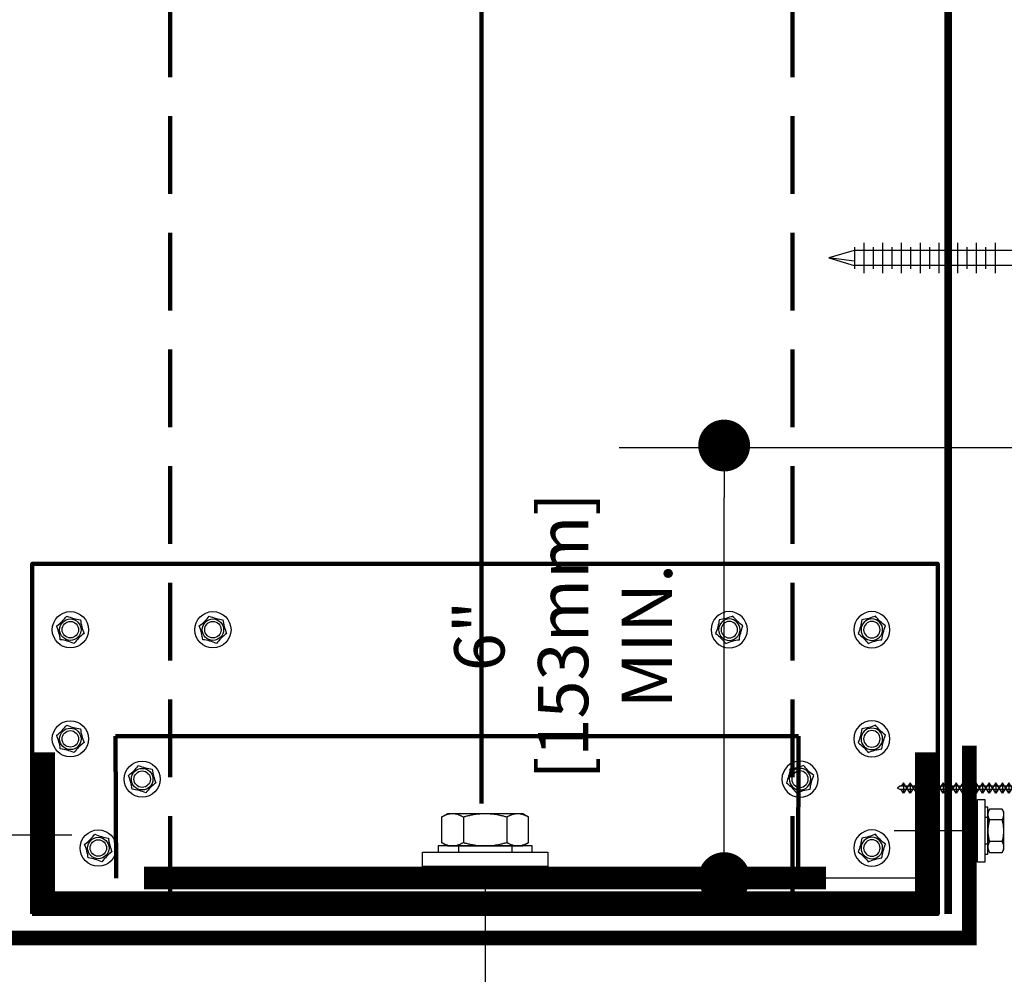
# Model space of a CAD drawing. Units: inches. Extents: x 8898.8 to 8924.3, y 1029.7 to 1062.7.
# Drawn here: x 8907.4 to 8912.1, y 1047.8 to 1052.4 of the extents above; entities that cross this region are included whole.
import ezdxf

# ---------------------------------------------------------------- set-up
doc = ezdxf.new("R2010")
doc.units = ezdxf.units.IN
doc.header["$MEASUREMENT"] = 0
doc.linetypes.add('DASHED2', pattern=[0.375, 0.25, -0.125])
for name, color, linetype in [('BATT INSULATION REQUIRED', 253, 'BATTING'), ('BOLT', 251, 'Continuous'), ('Bolts', 7, 'Continuous'), ('DETAIL', 7, 'Continuous'), ('LEADERS', 252, 'Continuous'), ('LIGHT 250', 250, 'Continuous'), ('STRUCTURAL STEEL', 251, 'Continuous')]:
    doc.layers.add(name, color=color, linetype=linetype)
doc.styles.add('ROMANS', font='simplex.shx', dxfattribs={"height": 0.2421875})
doc.linetypes.add('BATTING', pattern='A,0.0001,-0.1,[134,ltypeshp.shx,S=0.1,R=0,X=-0.1,Y=0],-0.2,[134,ltypeshp.shx,S=0.1,R=180,X=0.1,Y=0],-0.1', length=0.4001)

# ---------------------------------------------------------------- blocks, each defined once
blk = doc.blocks.new('SCREW HEAD 1')
at = {"color": 252, "true_color": 0x939598, "extrusion": (1.534464665301714e-08, -5.842261161952304e-08, 0.9999999999999982)}
for centre, radius in [((7931.341682389288, 1324.257315708719, 4.433706477787597e-05), 0.08718536761413696), ((7931.341682389289, 1324.25731570872, 4.433706477787599e-05), 0.05179978404881387), ((7931.341682389291, 1324.25731570872, 4.4337064777876e-05), 0.03965136235543161)]:
    blk.add_circle(centre, radius, dxfattribs=at)
at = {"color": 252, "true_color": 0x939598}
for centre, start, end in [((7931.124740605222, 1324.47639626633, 2.062930823674989e-09), 306.9135726302337, 322.5243382064198), ((7931.422940825586, 1324.554733083662, 2.062930823674989e-09), 246.9135726405637, 262.5243382166574), ((7931.639882609666, 1324.335652526108, 2.062930823674989e-09), 186.9135726472651, 202.5243382234545), ((7931.043482168859, 1324.178978891408, 2.062930823674989e-09), 6.913572626082589, 22.52433820227568), ((7931.558624173484, 1324.038235151408, 2.062930823674989e-09), 126.9135726957249, 142.5243382718944), ((7931.260423952847, 1323.95989833377, 2.062930823674989e-09), 66.91357261587281, 82.52433819195682)]:
    blk.add_arc(centre, 0.2514906015651824, start, end, dxfattribs=at)
blk = doc.blocks.new('_Dot')
at = {"color": 0, "linetype": 'ByBlock', "lineweight": -2}
blk.add_line((-0.5, 0), (-1, 0), dxfattribs=at)
at = {"color": 0, "linetype": 'ByBlock', "lineweight": 100, "const_width": 0.5}
blk.add_lwpolyline([(-0.25, 0, 1), (0.25, 0, 1)], format="xyb", close=True, dxfattribs=at)
blk = doc.blocks.new('FASTENING PLATE')
at = {"layer": 'LIGHT 250', "linetype": 'Continuous'}
h = blk.add_hatch(dxfattribs=at)
h.set_pattern_fill('ANSI31', color=256, scale=0.25, angle=225, style=0)
h.set_pattern_definition([(270, (182.214115877649, 766.760973413148), (0.03125, -6.938893903907228e-18), [])])
edge = h.paths.add_edge_path()
edge.add_line((182.214115877649, 766.8271796297938), (182.3860819831687, 766.8273111909662))
edge.add_arc((182.3860341681016, 766.8898111726759), 0.06249999999996829, 270.0438336289395, 320.0000000001407)
edge.add_line((182.4339119457966, 766.8496369470706), (182.4518880820615, 766.8710600720453))
edge.add_arc((182.4997658597565, 766.8308858464401), 0.06249999999998846, 90.00000000002609, 140.0000000001742, ccw=False)
edge.add_line((182.4997658597565, 766.8933858464401), (182.9634481477567, 766.8933858464401))
edge.add_arc((182.9634481477566, 766.8308858464401), 0.0625, 39.999999999825775, 89.99999999994787, ccw=False)
edge.add_line((183.0113259254516, 766.8710600720453), (183.0293066340046, 766.8496314980299))
edge.add_arc((183.0771844116996, 766.8898057236352), 0.06249999999998846, 219.9999999998258, 269.9454496012784)
edge.add_line((183.0771249064545, 766.8273057519622), (183.2095944380608, 766.8271796297938))
edge.add_line((183.2095944380608, 766.8271796297938), (183.2095944380608, 766.760973413148))
edge.add_line((183.2095944380608, 766.760973413148), (183.0464177511556, 766.760973413148))
edge.add_arc((183.0464177511556, 766.823473413148), 0.0625, 219.9999999999391, 270, ccw=False)
edge.add_line((182.9985399734607, 766.7832991875426), (182.9804534596121, 766.8048538553992))
edge.add_arc((182.9325756819171, 766.7646796297938), 0.06250000000001799, 39.99999999993916, 90)
edge.add_line((182.9325756819171, 766.8271796297938), (182.5306383255957, 766.8271796297938))
edge.add_arc((182.5306383255957, 766.7646796297938), 0.0625, 90, 140.0000000000609)
edge.add_line((182.4827605479007, 766.8048538553992), (182.4646740340522, 766.7832991875426))
edge.add_arc((182.4167962563572, 766.823473413148), 0.06250000000001799, 270, 320.0000000000609, ccw=False)
edge.add_line((182.4167962563572, 766.760973413148), (182.2141158776491, 766.760973413148))
edge.add_line((182.2141158776491, 766.760973413148), (182.214115877649, 766.8271796297938))
h = blk.add_hatch(dxfattribs=at)
h.set_pattern_fill('ANSI31', color=256, scale=0.25, angle=225, style=0)
h.set_pattern_definition([(270, (184.3100702332379, 766.760973413148), (-0.03125, -6.938893903907228e-18), [])])
edge = h.paths.add_edge_path()
edge.add_line((184.3100702332379, 766.8271796297938), (184.1381041277181, 766.8273111909662))
edge.add_arc((184.1381519427852, 766.8898111726759), 0.06249999999996829, 219.9999999998593, 269.9561663710605, ccw=False)
edge.add_line((184.0902741650902, 766.8496369470706), (184.0722980288253, 766.8710600720453))
edge.add_arc((184.0244202511303, 766.8308858464401), 0.06249999999998846, 39.99999999982582, 89.99999999997395)
edge.add_line((184.0244202511303, 766.8933858464401), (183.5607379631302, 766.8933858464401))
edge.add_arc((183.5607379631302, 766.8308858464401), 0.0625, 90.00000000005213, 140.0000000001742)
edge.add_line((183.5128601854352, 766.8710600720453), (183.4948794768822, 766.8496314980299))
edge.add_arc((183.4470016991872, 766.8898057236352), 0.06249999999998846, 270.05455039872163, 320.00000000017417, ccw=False)
edge.add_line((183.4470612044323, 766.8273057519622), (183.3145916728261, 766.8271796297938))
edge.add_line((183.3145916728261, 766.8271796297938), (183.3145916728261, 766.760973413148))
edge.add_line((183.3145916728261, 766.760973413148), (183.4777683597312, 766.760973413148))
edge.add_arc((183.4777683597312, 766.823473413148), 0.0625, 270, 320.0000000000609)
edge.add_line((183.5256461374262, 766.7832991875426), (183.5437326512747, 766.8048538553992))
edge.add_arc((183.5916104289697, 766.7646796297938), 0.06250000000001799, 90, 140.0000000000609, ccw=False)
edge.add_line((183.5916104289697, 766.8271796297938), (183.9935477852911, 766.8271796297938))
edge.add_arc((183.9935477852911, 766.7646796297938), 0.0625, 39.99999999993912, 90, ccw=False)
edge.add_line((184.0414255629861, 766.8048538553992), (184.0595120768346, 766.7832991875426))
edge.add_arc((184.1073898545296, 766.823473413148), 0.06250000000001799, 219.9999999999391, 270)
edge.add_line((184.1073898545296, 766.760973413148), (184.3100702332378, 766.760973413148))
edge.add_line((184.3100702332378, 766.760973413148), (184.3100702332379, 766.8271796297938))
at = {"layer": 'DETAIL'}
for p, q in [((183.2308430554434, 766.9728006736943), (183.2308430554434, 766.8962053404565)), ((183.2933430554434, 766.9728006736943), (183.2933430554434, 766.8962053404565)), ((183.0923639321801, 766.8830142368626), (183.0924327332401, 766.8656254400104)), ((183.0924327332401, 766.8649553404565), (183.1684932208923, 766.8649553404565)), ((183.2308430554434, 766.8962053404565), (183.2933430554434, 766.8962053404566)), ((183.4317533776468, 766.8649553404565), (183.3556928899945, 766.8649553404565)), ((183.4318221787064, 766.8830142368626), (183.4318221787064, 766.8656254400104)), ((183.2319490505864, 766.8182800106969), (183.2219946266518, 766.8347640015518)), ((183.2319490505864, 766.8182800106969), (183.235852356082, 766.8182800106969)), ((183.245852356082, 766.8082800106969), (183.245852356082, 763.3766949498121)), ((183.2783337548049, 766.8082800106969), (183.2783337548049, 763.3766949498121)), ((183.2922370603004, 766.8182800106969), (183.2883337548049, 766.8182800106969)), ((183.2922370603004, 766.8182800106969), (183.3021914842351, 766.8347640015518)), ((183.245852356082, 763.3766949498121), (183.2626831461766, 763.3544235994078)), ((183.2776313400718, 763.3766949498121), (183.2626831461766, 763.3544235994078))]:
    blk.add_line(p, q, dxfattribs=at)
at = {"layer": 'DETAIL', "const_width": 0.0075}
for points in [[(182.214115877649, 766.8271796297938), (182.3860819831687, 766.8273111909662, 0.221494010701332), (182.4339119457966, 766.8496369470706), (182.4518880820615, 766.8710600720453, -0.2216946626436038), (182.4997658597565, 766.8933858464401), (182.9634481477567, 766.8933858464401, -0.2216946626434801), (183.0113259254516, 766.8710600720453), (183.0293066340046, 766.8496314980299, 0.2214449564173978), (183.0771249064545, 766.8273057519622), (183.2095944380608, 766.8271796297938), (183.2095944380608, 766.760973413148), (183.0464177511556, 766.760973413148, -0.221694662643294), (182.9985399734607, 766.7832991875426), (182.9804534596121, 766.8048538553992, 0.221694662643263), (182.9325756819171, 766.8271796297938), (182.5306383255957, 766.8271796297938, 0.221694662643294), (182.4827605479007, 766.8048538553992), (182.4646740340522, 766.7832991875426, -0.2216946626432523), (182.4167962563572, 766.760973413148), (182.2141158776491, 766.760973413148)], [(184.3100702332379, 766.8271796297938), (184.1381041277181, 766.8273111909662, -0.221494010701332), (184.0902741650902, 766.8496369470706), (184.0722980288253, 766.8710600720453, 0.2216946626436038), (184.0244202511303, 766.8933858464401), (183.5607379631302, 766.8933858464401, 0.2216946626434801), (183.5128601854352, 766.8710600720453), (183.4948794768822, 766.8496314980299, -0.2214449564173978), (183.4470612044323, 766.8273057519622), (183.3145916728261, 766.8271796297938), (183.3145916728261, 766.760973413148), (183.4777683597312, 766.760973413148, 0.221694662643294), (183.5256461374262, 766.7832991875426), (183.5437326512747, 766.8048538553992, -0.221694662643263), (183.5916104289697, 766.8271796297938), (183.9935477852911, 766.8271796297938, -0.221694662643294), (184.0414255629861, 766.8048538553992), (184.0595120768346, 766.7832991875426, 0.2216946626432523), (184.1073898545296, 766.760973413148), (184.3100702332378, 766.760973413148)]]:
    blk.add_lwpolyline(points, format="xyb", close=True, dxfattribs=at)
at = {"layer": 'DETAIL'}
for centre, radius, start, end in [((183.2620930554432, 766.7430217443119), 0.2318941976163104, 97.74472660777276, 131.9075387466122), ((183.2620930554432, 766.7430217443119), 0.2318941976163104, 48.09246125328266, 82.25527339212981), ((183.1370531284161, 766.8823441373114), 0.0446891962358243, 131.9075387466122, 180), ((183.1684932208923, 766.8024553404565), 0.0625, 31.12712045625114, 90), ((183.3556928899945, 766.8024553404565), 0.0625, 90, 148.872879543749), ((183.3871329824705, 766.8823441373114), 0.0446891962358243, 0, 48.09246125328266), ((183.235852356082, 766.8082800106969), 0.01, 0, 90), ((183.2883337548049, 766.8082800106969), 0.01, 90, 180)]:
    blk.add_arc(centre, radius, start, end, dxfattribs=at)
at = {"layer": 'LIGHT 250', "linetype": 'Continuous'}
for p, q in [((183.2115318174765, 766.465671164331), (183.3123990070922, 766.4021131963502)), ((183.3123990070922, 766.465671164331), (183.2115318174765, 766.4021131963502)), ((183.3123990070922, 766.4021131963502), (183.2115318174765, 766.3385552283706)), ((183.2115318174765, 766.4021131963502), (183.3123990070922, 766.3385552283706)), ((183.2115318174765, 766.4021131963502), (183.3123990070922, 766.4021131963502)), ((183.2115318174765, 766.3385552283706), (183.3123990070922, 766.2749972603908)), ((183.3123990070922, 766.3385552283706), (183.2115318174765, 766.2749972603908)), ((183.2115318174765, 766.3385552283706), (183.3123990070922, 766.3385552283706)), ((183.2115318174765, 766.211439292411), (183.3123990070922, 766.2749972603908)), ((183.3123990070922, 766.211439292411), (183.2115318174765, 766.2749972603908)), ((183.2115318174765, 766.2749972603908), (183.3123990070922, 766.2749972603908)), ((183.2115318174765, 766.2749972603908), (183.3123990070922, 766.2749972603908)), ((183.3123990070922, 766.1478813244314), (183.2115318174765, 766.211439292411)), ((183.2115318174765, 766.1478813244314), (183.3123990070922, 766.211439292411)), ((183.2115318174765, 766.211439292411), (183.3123990070922, 766.211439292411)), ((183.2115318174765, 766.0843233564507), (183.3123990070922, 766.1478813244314)), ((183.3123990070922, 766.0843233564507), (183.2115318174765, 766.1478813244314)), ((183.2115318174765, 766.1478813244314), (183.3123990070922, 766.1478813244314)), ((183.2115318174765, 766.0207653884706), (183.3123990070922, 766.0843233564507)), ((183.3123990070922, 766.0207653884706), (183.2115318174765, 766.0843233564507)), ((183.2115318174765, 766.0843233564507), (183.3123990070922, 766.0843233564507)), ((183.2115318174765, 765.9572074204908), (183.3123990070922, 766.0207653884706)), ((183.3123990070922, 765.9572074204908), (183.2115318174765, 766.0207653884706)), ((183.2115318174765, 766.0207653884706), (183.3123990070922, 766.0207653884706)), ((183.3123990070922, 765.8936494525111), (183.2115318174765, 765.9572074204908)), ((183.2115318174765, 765.8936494525111), (183.3123990070922, 765.9572074204908)), ((183.2115318174765, 765.9572074204908), (183.3123990070922, 765.9572074204908)), ((183.3123990070922, 765.8300914845316), (183.2115318174765, 765.8936494525111)), ((183.2115318174765, 765.8300914845316), (183.3123990070922, 765.8936494525111)), ((183.2115318174765, 765.8936494525111), (183.3123990070922, 765.8936494525111)), ((183.3123990070922, 765.7665335165517), (183.2115318174765, 765.8300914845316)), ((183.2115318174765, 765.7665335165517), (183.3123990070922, 765.8300914845316)), ((183.2115318174765, 765.8300914845316), (183.3123990070922, 765.8300914845316)), ((183.3123990070922, 765.7029755485721), (183.2115318174765, 765.7665335165517)), ((183.2115318174765, 765.7029755485721), (183.3123990070922, 765.7665335165517)), ((183.2115318174765, 765.7665335165517), (183.3123990070922, 765.7665335165517)), ((183.311782277491, 765.6398061914023), (183.2115318174765, 765.7029755485721)), ((183.2115318174765, 765.7029755485721), (183.3123990070922, 765.7029755485721)), ((183.2115318174765, 765.5766368342323), (183.311782277491, 765.6398061914023)), ((183.2115318174765, 765.6394175805923), (183.3123990070922, 765.6394175805923)), ((183.2121485470776, 765.6398061914023), (183.3123990070922, 765.7029755485721)), ((183.3123990070922, 765.5766368342323), (183.2121485470776, 765.6398061914023)), ((183.2115318174765, 765.5766368342323), (183.3123990070922, 765.5766368342323)), ((183.2115318174765, 765.5130788662524), (183.3123990070922, 765.5766368342323)), ((183.3123990070922, 765.5130788662524), (183.2115318174765, 765.5766368342323)), ((183.2115318174765, 765.5130788662524), (183.3123990070922, 765.5130788662524)), ((183.2115318174765, 765.4495208982728), (183.3123990070922, 765.5130788662524)), ((183.3123990070922, 765.4495208982728), (183.2115318174765, 765.5130788662524)), ((183.2115318174765, 765.4495208982728), (183.3123990070922, 765.4495208982728)), ((183.2115318174765, 765.385962930293), (183.3123990070922, 765.4495208982728)), ((183.3123990070922, 765.385962930293), (183.2115318174765, 765.4495208982728)), ((183.2115318174765, 765.385962930293), (183.3123990070922, 765.385962930293)), ((183.2115318174765, 765.3224049623134), (183.3123990070922, 765.385962930293)), ((183.3123990070922, 765.3224049623134), (183.2115318174765, 765.385962930293)), ((183.2115318174765, 765.3224049623134), (183.3123990070922, 765.3224049623134)), ((183.2115318174765, 765.2588469943336), (183.3123990070922, 765.3224049623134)), ((183.3123990070922, 765.2588469943336), (183.2115318174765, 765.3224049623134)), ((183.2115318174765, 765.1939221883323), (183.3123990070922, 765.2588692241944)), ((183.3123990070922, 765.1939221883323), (183.2115318174765, 765.2588692241944)), ((183.2115318174765, 765.2588469943336), (183.3123990070922, 765.2588469943336)), ((183.3123990070922, 765.1303642203515), (183.2115318174765, 765.1939221883323)), ((183.2115318174765, 765.1303642203515), (183.3123990070922, 765.1939221883323)), ((183.2115318174765, 765.1939221883323), (183.3123990070922, 765.1939221883323)), ((183.3123990070922, 765.0668062523727), (183.2115318174765, 765.1303642203515)), ((183.2115318174765, 765.0668062523727), (183.3123990070922, 765.1303642203515)), ((183.2115318174765, 765.1303642203515), (183.3123990070922, 765.1303642203515)), ((183.3123990070922, 765.0032482843919), (183.2115318174765, 765.0668062523727)), ((183.2115318174765, 765.0032482843919), (183.3123990070922, 765.0668062523727)), ((183.2115318174765, 765.0668062523727), (183.3123990070922, 765.0668062523727)), ((183.3123990070922, 764.9396903164132), (183.2115318174765, 765.0032482843919)), ((183.2115318174765, 764.9396903164132), (183.3123990070922, 765.0032482843919)), ((183.2115318174765, 765.0032482843919), (183.3123990070922, 765.0032482843919)), ((183.3123990070922, 764.8761323484325), (183.2115318174765, 764.9396903164132)), ((183.2115318174765, 764.8761323484325), (183.3123990070922, 764.9396903164132)), ((183.2115318174765, 764.9396903164132), (183.3123990070922, 764.9396903164132)), ((183.3123990070922, 764.8761323484325), (183.2115318174765, 764.8125743804518)), ((183.2115318174765, 764.8761323484325), (183.3123990070922, 764.8125743804518)), ((183.2115318174765, 764.8761323484325), (183.3123990070922, 764.8761323484325)), ((183.2115318174765, 764.8761323484325), (183.3123990070922, 764.8761323484325)), ((183.3123990070922, 764.8125743804518), (183.2115318174765, 764.7490164124731)), ((183.2115318174765, 764.8125743804518), (183.3123990070922, 764.7490164124731)), ((183.2115318174765, 764.8125743804518), (183.3123990070922, 764.8125743804518)), ((183.3123990070922, 764.7490164124731), (183.2115318174765, 764.6854584444924)), ((183.2115318174765, 764.7490164124731), (183.3123990070922, 764.6854584444924)), ((183.2115318174765, 764.7490164124731), (183.3123990070922, 764.7490164124731)), ((183.3123990070922, 764.6854584444924), (183.2115318174765, 764.6219004765136)), ((183.2115318174765, 764.6854584444924), (183.3123990070922, 764.6219004765136)), ((183.2115318174765, 764.6854584444924), (183.3123990070922, 764.6854584444924)), ((183.3123990070922, 764.6219004765136), (183.2115318174765, 764.5583425085327)), ((183.2115318174765, 764.6219004765136), (183.3123990070922, 764.5583425085327)), ((183.2115318174765, 764.6219004765136), (183.3123990070922, 764.6219004765136)), ((183.2115318174765, 764.5583425085327), (183.3123990070922, 764.4933954726706)), ((183.3123990070922, 764.5583425085327), (183.2115318174765, 764.4933954726706)), ((183.2115318174765, 764.5583425085327), (183.3123990070922, 764.5583425085327)), ((183.2115318174765, 764.4934177025315), (183.3123990070922, 764.4934177025315)), ((183.2115318174765, 764.4934177025315), (183.3123990070922, 764.4298597345517)), ((183.3123990070922, 764.4934177025315), (183.2115318174765, 764.4298597345517)), ((183.2115318174765, 764.4298597345517), (183.3123990070922, 764.4298597345517)), ((183.2115318174765, 764.4298597345517), (183.3123990070922, 764.3663017665721)), ((183.3123990070922, 764.4298597345517), (183.2115318174765, 764.3663017665721)), ((183.2115318174765, 764.3663017665721), (183.3123990070922, 764.3663017665721)), ((183.2115318174765, 764.3663017665721), (183.3123990070922, 764.3027437985922)), ((183.3123990070922, 764.3663017665721), (183.2115318174765, 764.3027437985922)), ((183.2115318174765, 764.3027437985922), (183.3123990070922, 764.3027437985922)), ((183.2115318174765, 764.3027437985922), (183.3123990070922, 764.2391858306127)), ((183.3123990070922, 764.3027437985922), (183.2115318174765, 764.2391858306127)), ((183.2115318174765, 764.2391858306127), (183.3123990070922, 764.2391858306127)), ((183.2115318174765, 764.2391858306127), (183.3123990070922, 764.1756278626327)), ((183.3123990070922, 764.2391858306127), (183.2115318174765, 764.1756278626327)), ((183.2115318174765, 764.1756278626327), (183.3123990070922, 764.1756278626327)), ((183.2115318174765, 764.1756278626327), (183.311782277491, 764.1124585054628)), ((183.2115318174765, 764.1128471162727), (183.3123990070922, 764.1128471162727)), ((183.311782277491, 764.1124585054628), (183.2115318174765, 764.0492891482929)), ((183.3123990070922, 764.1756278626327), (183.2121485470776, 764.1124585054628)), ((183.2121485470776, 764.1124585054628), (183.3123990070922, 764.0492891482929)), ((183.3123990070922, 764.0492891482929), (183.2115318174765, 763.9857311803133)), ((183.2115318174765, 764.0492891482929), (183.3123990070922, 763.9857311803133)), ((183.2115318174765, 764.0492891482929), (183.3123990070922, 764.0492891482929)), ((183.3123990070922, 763.9857311803133), (183.2115318174765, 763.9221732123334)), ((183.2115318174765, 763.9857311803133), (183.3123990070922, 763.9221732123334)), ((183.2115318174765, 763.9857311803133), (183.3123990070922, 763.9857311803133)), ((183.3123990070922, 763.9221732123334), (183.2115318174765, 763.8586152443539)), ((183.2115318174765, 763.9221732123334), (183.3123990070922, 763.8586152443539)), ((183.2115318174765, 763.9221732123334), (183.3123990070922, 763.9221732123334)), ((183.3123990070922, 763.8586152443539), (183.2115318174765, 763.7950572763742)), ((183.2115318174765, 763.8586152443539), (183.3123990070922, 763.7950572763742)), ((183.2115318174765, 763.8586152443539), (183.3123990070922, 763.8586152443539)), ((183.2115318174765, 763.7950572763742), (183.3123990070922, 763.7314993083944)), ((183.3123990070922, 763.7950572763742), (183.2115318174765, 763.7314993083944)), ((183.2115318174765, 763.7950572763742), (183.3123990070922, 763.7950572763742)), ((183.2115318174765, 763.7314993083944), (183.3123990070922, 763.6679413404144)), ((183.3123990070922, 763.7314993083944), (183.2115318174765, 763.6679413404144)), ((183.2115318174765, 763.7314993083944), (183.3123990070922, 763.7314993083944)), ((183.2115318174765, 763.6679413404144), (183.3123990070922, 763.6043833724336)), ((183.3123990070922, 763.6679413404144), (183.2115318174765, 763.6043833724336)), ((183.2115318174765, 763.6679413404144), (183.3123990070922, 763.6679413404144)), ((183.3123990070922, 763.6043833724336), (183.2115318174765, 763.540825404454)), ((183.2115318174765, 763.6043833724336), (183.3123990070922, 763.540825404454)), ((183.2115318174765, 763.6043833724336), (183.3123990070922, 763.6043833724336)), ((183.2115318174765, 763.540825404454), (183.3123990070922, 763.4772674364742)), ((183.3123990070922, 763.540825404454), (183.2115318174765, 763.4772674364742)), ((183.2115318174765, 763.540825404454), (183.3123990070922, 763.540825404454)), ((183.3123990070922, 763.4772674364742), (183.2115318174765, 763.4137094684946)), ((183.2115318174765, 763.4772674364742), (183.3123990070922, 763.4137094684946)), ((183.2115318174765, 763.4772674364742), (183.3123990070922, 763.4772674364742)), ((183.2115318174765, 763.4137094684946), (183.245852356082, 763.3902262306345)), ((183.2115318174765, 763.4137094684946), (183.3123990070922, 763.4137094684946)), ((183.3123990070922, 763.4137094684946), (183.2780784684867, 763.3902262306345))]:
    blk.add_line(p, q, dxfattribs=at)
for p in [(183.2619654122843, 765.6394175805923), (183.2619654122843, 765.2588469943336), (183.2619654122843, 764.8761323484325), (183.2619654122843, 764.8761323484325), (183.2619654122843, 764.4934177025315), (183.2619654122843, 764.1128471162727), (183.245154214015, 763.4137094684946), (183.245154214015, 763.4137094684946), (183.245154214015, 763.4137094684946), (183.2787766105536, 763.4137094684946), (183.2787766105536, 763.4137094684946), (183.2787766105536, 763.4137094684946)]:
    blk.add_point(p, dxfattribs=at)

msp = doc.modelspace()

# ---------------------------------------------------------------- linework, layer by layer
at = {"layer": 'BATT INSULATION REQUIRED', "linetype": 'BATTING', "lineweight": 100, "ltscale": 5}
msp.add_line((8909.624235300766, 1048.63141130434), (8909.624235300767, 1057.897680498117), dxfattribs=at)
at = {"layer": 'BOLT', "linetype": 'Continuous', "ltscale": 2}
for p, q in [((8911.4686726464, 1051.188526117986), (8911.4686726464, 1051.33369996825)), ((8911.559064775236, 1051.188526117986), (8911.559064775236, 1051.33369996825)), ((8911.649456904071, 1051.188526117986), (8911.649456904071, 1051.33369996825)), ((8911.739849032907, 1051.188526117986), (8911.739849032907, 1051.33369996825)), ((8911.830241161742, 1051.188526117986), (8911.830241161742, 1051.33369996825)), ((8911.920633290578, 1051.188526117986), (8911.920633290578, 1051.33369996825)), ((8912.011025419413, 1051.188526117986), (8912.011025419413, 1051.33369996825)), ((8912.101417548249, 1051.188526117986), (8912.101417548249, 1051.33369996825)), ((8911.420339725206, 1051.297838590967), (8911.299009183911, 1051.261113043118)), ((8913.668656263228, 1051.297838590967), (8911.420339725206, 1051.297838590967)), ((8911.423476581984, 1051.209538214792), (8911.423476581984, 1051.312687871444)), ((8911.51386871082, 1051.209538214792), (8911.51386871082, 1051.312687871444)), ((8911.604260839655, 1051.209538214792), (8911.604260839655, 1051.312687871444)), ((8911.69465296849, 1051.209538214792), (8911.69465296849, 1051.312687871444)), ((8911.785045097326, 1051.209538214792), (8911.785045097326, 1051.312687871444)), ((8911.875437226161, 1051.209538214792), (8911.875437226161, 1051.312687871444)), ((8911.965829354996, 1051.209538214792), (8911.965829354996, 1051.312687871444)), ((8912.056221483832, 1051.209538214792), (8912.056221483832, 1051.312687871444)), ((8911.299009183911, 1051.261113043118), (8911.420339725206, 1051.224387495268)), ((8911.420339725206, 1051.245310649266), (8911.299009183911, 1051.261113043118)), ((8913.668656263228, 1051.224387495268), (8911.420339725206, 1051.224387495268))]:
    msp.add_line(p, q, dxfattribs=at)
at = {"layer": 'Bolts'}
for p, q in [((8909.537352630281, 1048.565222906868), (8909.537352630281, 1048.44316271703)), ((8909.74682513825, 1048.565222906868), (8909.74682513825, 1048.44316271703)), ((8912.06515297128, 1048.5640185092), (8912.050035595168, 1048.5640185092)), ((8912.134284443631, 1048.552137787733), (8912.073254348712, 1048.552137787733)), ((8907.228852185886, 1048.480276352981), (8907.6506359361, 1048.480276352981)), ((8912.015481592653, 1048.499769660747), (8911.613386022911, 1048.499769660747)), ((8912.06515297128, 1048.435520812285), (8912.050035595168, 1048.435520812285)), ((8912.134284443631, 1048.447401533748), (8912.073254348712, 1048.447401533748)), ((8909.513591187346, 1048.426959962165), (8909.513591187346, 1048.396725209942)), ((8909.770586581177, 1048.426959962165), (8909.770586581177, 1048.396725209942)), ((8909.642088884253, 1048.327617204911), (8909.642088884253, 1045.866186618138))]:
    msp.add_line(p, q, dxfattribs=at)
for points in [[(8912.050035595168, 1048.650943421817), (8912.050035595168, 1048.348595899676), (8912.015481592653, 1048.348595899676), (8912.015481592653, 1048.650943421817)], [(8909.460680370988, 1048.426959962165), (8909.823497397543, 1048.426959962165), (8909.851561392215, 1048.44316271703), (8909.851561392215, 1048.565222906868), (8909.823497397543, 1048.581425661733), (8909.460680370988, 1048.581425661733), (8909.432616376314, 1048.565222906868), (8909.432616376314, 1048.44316271703)], [(8912.050035595168, 1048.613149981548), (8912.050035595168, 1048.386389339938), (8912.06515297128, 1048.386389339938), (8912.06515297128, 1048.613149981548)], [(8912.06515297128, 1048.59047391738), (8912.06515297128, 1048.409065404102), (8912.073254348712, 1048.395033406766), (8912.134284443631, 1048.395033406766), (8912.142385821064, 1048.409065404102), (8912.142385821064, 1048.59047391738), (8912.134284443631, 1048.604505914716), (8912.073254348712, 1048.604505914716)], [(8909.339741362111, 1048.396725209942), (8909.944436406395, 1048.396725209942), (8909.944436406395, 1048.327617204911), (8909.339741362111, 1048.327617204911)], [(8909.41532824265, 1048.396725209942), (8909.86884952587, 1048.396725209942), (8909.86884952587, 1048.426959962165), (8909.41532824265, 1048.426959962165)]]:
    msp.add_lwpolyline(points, close=True, dxfattribs=at)
for points in [[(8909.851561392215, 1048.565222906868), (8909.84978459354, 1048.566235579015), (8909.84795885279, 1048.567248251219), (8909.84607845286, 1048.568260923424), (8909.84413653354, 1048.56927359557), (8909.842124747498, 1048.570286267775), (8909.840032770991, 1048.571298939921), (8909.837847586463, 1048.572311612126), (8909.835552392373, 1048.573324284272), (8909.83312487232, 1048.574336956476), (8909.830534293451, 1048.575349628623), (8909.827736292342, 1048.576362300827), (8909.824662599816, 1048.577374973032), (8909.821197988973, 1048.578387645178), (8909.817117187422, 1048.579400317383), (8909.811837013285, 1048.580412989529), (8909.799193265255, 1048.581425661733), (8909.78654951718, 1048.580412989529), (8909.781269343037, 1048.579400317383), (8909.777188541511, 1048.578387645178), (8909.773723930675, 1048.577374973032), (8909.770650238119, 1048.576362300827), (8909.767852237024, 1048.575349628623), (8909.765261658178, 1048.574336956476), (8909.76283413813, 1048.573324284272), (8909.760538944021, 1048.572311612126), (8909.758353759493, 1048.571298939921), (8909.75626178297, 1048.570286267775), (8909.754249996944, 1048.56927359557), (8909.752308077599, 1048.568260923424), (8909.750427677669, 1048.567248251219), (8909.748601936952, 1048.566235579015), (8909.74682513825, 1048.565222906868), (8909.743271540849, 1048.566235579015), (8909.739620059398, 1048.567248251219), (8909.735859259521, 1048.568260923424), (8909.731975420867, 1048.56927359557), (8909.72795184879, 1048.570286267775), (8909.723767895792, 1048.571298939921), (8909.719397526695, 1048.572311612126), (8909.714807138513, 1048.573324284272), (8909.70995209841, 1048.574336956476), (8909.704770940696, 1048.575349628623), (8909.699174938509, 1048.576362300827), (8909.693027553401, 1048.577374973032), (8909.686098331715, 1048.578387645178), (8909.677936728664, 1048.579400317383), (8909.667376380357, 1048.580412989529), (8909.64208888426, 1048.581425661733), (8909.616801388174, 1048.580412989529), (8909.606241039875, 1048.579400317383), (8909.598079436817, 1048.578387645178), (8909.591150215147, 1048.577374973032), (8909.585002830021, 1048.576362300827), (8909.579406827854, 1048.575349628623), (8909.574225670121, 1048.574336956476), (8909.569370630035, 1048.573324284272), (8909.564780241812, 1048.572311612126), (8909.560409872747, 1048.571298939921), (8909.556225919741, 1048.570286267775), (8909.55220234766, 1048.56927359557), (8909.548318509007, 1048.568260923424), (8909.54455770915, 1048.567248251219), (8909.540906227665, 1048.566235579015), (8909.537352630281, 1048.565222906868), (8909.535575831604, 1048.566235579015), (8909.533750090863, 1048.567248251219), (8909.531869690933, 1048.568260923424), (8909.52992777159, 1048.56927359557), (8909.527915985562, 1048.570286267775), (8909.525824009072, 1048.571298939921), (8909.523638824508, 1048.572311612126), (8909.521343630402, 1048.573324284272), (8909.518916110386, 1048.574336956476), (8909.516325531506, 1048.575349628623), (8909.513527530413, 1048.576362300827), (8909.510453837871, 1048.577374973032), (8909.50698922702, 1048.578387645178), (8909.502908425495, 1048.579400317383), (8909.497628251342, 1048.580412989529), (8909.484984503293, 1048.581425661733), (8909.472340755246, 1048.580412989529), (8909.46706058111, 1048.579400317383), (8909.462979779551, 1048.578387645178), (8909.459515168732, 1048.577374973032), (8909.45644147619, 1048.576362300827), (8909.453643475072, 1048.575349628623), (8909.45105289626, 1048.574336956476), (8909.448625376184, 1048.573324284272), (8909.446330182078, 1048.572311612126), (8909.44414499754, 1048.571298939921), (8909.44205302105, 1048.570286267775), (8909.44004123499, 1048.56927359557), (8909.43809931568, 1048.568260923424), (8909.436218915735, 1048.567248251219), (8909.434393175025, 1048.566235579015), (8909.432616376314, 1048.565222906868)], [(8912.073254348712, 1048.604505914716), (8912.072748012639, 1048.603617515361), (8912.072241676537, 1048.602704645007), (8912.071735340463, 1048.601764445034), (8912.071229004361, 1048.600793485379), (8912.070722668288, 1048.599787592349), (8912.070216332186, 1048.598741604103), (8912.069709996083, 1048.597649011835), (8912.06920366001, 1048.596501414781), (8912.068697323908, 1048.595287654744), (8912.068190987835, 1048.593992365338), (8912.067684651733, 1048.592593364778), (8912.06717831566, 1048.591056518508), (8912.066671979557, 1048.589324213098), (8912.066165643455, 1048.587283812319), (8912.065659307382, 1048.584643725251), (8912.06515297128, 1048.578321851227), (8912.065659307382, 1048.571999977203), (8912.066165643455, 1048.569359890127), (8912.066671979557, 1048.567319489363), (8912.06717831566, 1048.565587183938), (8912.067684651733, 1048.564050337667), (8912.068190987835, 1048.562651337121), (8912.068697323908, 1048.561356047681), (8912.06920366001, 1048.560142287672), (8912.069709996083, 1048.558994690619), (8912.070216332186, 1048.557902098338), (8912.070722668288, 1048.556856110093), (8912.071229004361, 1048.555850217079), (8912.071735340463, 1048.554879257407), (8912.072241676537, 1048.553939057443), (8912.072748012639, 1048.553026187072), (8912.073254348712, 1048.552137787733), (8912.072748012639, 1048.550360989041), (8912.072241676537, 1048.548535248299), (8912.071735340463, 1048.54665484837), (8912.071229004361, 1048.544712929043), (8912.070722668288, 1048.542701143003), (8912.070216332186, 1048.5406091665), (8912.069709996083, 1048.538423981967), (8912.06920366001, 1048.536128787856), (8912.068697323908, 1048.533701267813), (8912.068190987835, 1048.531110688947), (8912.067684651733, 1048.528312687863), (8912.06717831566, 1048.5252389953), (8912.066671979557, 1048.521774384465), (8912.066165643455, 1048.517693582935), (8912.065659307382, 1048.512413408786), (8912.06515297128, 1048.499769660743), (8912.065659307382, 1048.487125912695), (8912.066165643455, 1048.481845738542), (8912.066671979557, 1048.477764937016), (8912.06717831566, 1048.474300326173), (8912.067684651733, 1048.471226633619), (8912.068190987835, 1048.468428632526), (8912.068697323908, 1048.465838053668), (8912.06920366001, 1048.463410533617), (8912.069709996083, 1048.461115339527), (8912.070216332186, 1048.458930154978), (8912.070722668288, 1048.456838178478), (8912.071229004361, 1048.454826392439), (8912.071735340463, 1048.452884473113), (8912.072241676537, 1048.451004073175), (8912.072748012639, 1048.449178332449), (8912.073254348712, 1048.447401533748), (8912.072748012639, 1048.446513134397), (8912.072241676537, 1048.445600264039), (8912.071735340463, 1048.444660064074), (8912.071229004361, 1048.443689104402), (8912.070722668288, 1048.442683211389), (8912.070216332186, 1048.441637223127), (8912.069709996083, 1048.440544630863), (8912.06920366001, 1048.439397033809), (8912.068697323908, 1048.438183273784), (8912.068190987835, 1048.436887984361), (8912.067684651733, 1048.435488983814), (8912.06717831566, 1048.433952137535), (8912.066671979557, 1048.432219832118), (8912.066165643455, 1048.430179431355), (8912.065659307382, 1048.427539344283), (8912.06515297128, 1048.421217470246), (8912.065659307382, 1048.414895596231), (8912.066165643455, 1048.412255509163), (8912.066671979557, 1048.410215108387), (8912.06717831566, 1048.408482802966), (8912.067684651733, 1048.406945956703), (8912.068190987835, 1048.405546956148), (8912.068697323908, 1048.404251666713), (8912.06920366001, 1048.403037906688), (8912.069709996083, 1048.401890309642), (8912.070216332186, 1048.400797717378), (8912.070722668288, 1048.399751729125), (8912.071229004361, 1048.398745836103), (8912.071735340463, 1048.397774876444), (8912.072241676537, 1048.396834676479), (8912.072748012639, 1048.395921806104), (8912.073254348712, 1048.395033406766)], [(8912.134284443631, 1048.395033406766), (8912.134790779704, 1048.395921806104), (8912.135297115807, 1048.396834676479), (8912.135803451909, 1048.397774876444), (8912.136309787982, 1048.398745836103), (8912.136816124084, 1048.399751729125), (8912.137322460158, 1048.400797717378), (8912.13782879626, 1048.401890309642), (8912.138335132333, 1048.403037906688), (8912.138841468435, 1048.404251666713), (8912.139347804508, 1048.405546956148), (8912.13985414061, 1048.406945956703), (8912.140360476713, 1048.408482802966), (8912.140866812786, 1048.410215108387), (8912.141373148888, 1048.412255509163), (8912.141879484961, 1048.414895596231), (8912.142385821064, 1048.421217470246), (8912.141879484961, 1048.427539344283), (8912.141373148888, 1048.430179431355), (8912.140866812786, 1048.432219832118), (8912.140360476713, 1048.433952137535), (8912.13985414061, 1048.435488983814), (8912.139347804508, 1048.436887984361), (8912.138841468435, 1048.438183273784), (8912.138335132333, 1048.439397033809), (8912.13782879626, 1048.440544630863), (8912.137322460158, 1048.441637223127), (8912.136816124084, 1048.442683211389), (8912.136309787982, 1048.443689104402), (8912.135803451909, 1048.444660064074), (8912.135297115807, 1048.445600264039), (8912.134790779704, 1048.446513134397), (8912.134284443631, 1048.447401533748), (8912.134790779704, 1048.449178332449), (8912.135297115807, 1048.451004073175), (8912.135803451909, 1048.452884473113), (8912.136309787982, 1048.454826392439), (8912.136816124084, 1048.456838178478), (8912.137322460158, 1048.458930154978), (8912.13782879626, 1048.461115339527), (8912.138335132333, 1048.463410533617), (8912.138841468435, 1048.465838053668), (8912.139347804508, 1048.468428632526), (8912.13985414061, 1048.471226633619), (8912.140360476713, 1048.474300326173), (8912.140866812786, 1048.477764937016), (8912.141373148888, 1048.481845738542), (8912.141879484961, 1048.487125912695), (8912.142385821064, 1048.499769660743), (8912.141879484961, 1048.512413408786), (8912.141373148888, 1048.517693582935), (8912.140866812786, 1048.521774384465), (8912.140360476713, 1048.5252389953), (8912.13985414061, 1048.528312687863), (8912.139347804508, 1048.531110688947), (8912.138841468435, 1048.533701267813), (8912.138335132333, 1048.536128787856), (8912.13782879626, 1048.538423981967), (8912.137322460158, 1048.5406091665), (8912.136816124084, 1048.542701143003), (8912.136309787982, 1048.544712929043), (8912.135803451909, 1048.54665484837), (8912.135297115807, 1048.548535248299), (8912.134790779704, 1048.550360989041), (8912.134284443631, 1048.552137787733), (8912.134790779704, 1048.553026187072), (8912.135297115807, 1048.553939057443), (8912.135803451909, 1048.554879257407), (8912.136309787982, 1048.555850217079), (8912.136816124084, 1048.556856110093), (8912.137322460158, 1048.557902098338), (8912.13782879626, 1048.558994690619), (8912.138335132333, 1048.560142287672), (8912.138841468435, 1048.561356047681), (8912.139347804508, 1048.562651337121), (8912.13985414061, 1048.564050337667), (8912.140360476713, 1048.565587183938), (8912.140866812786, 1048.567319489363), (8912.141373148888, 1048.569359890127), (8912.141879484961, 1048.571999977203), (8912.142385821064, 1048.578321851227), (8912.141879484961, 1048.584643725251), (8912.141373148888, 1048.587283812319), (8912.140866812786, 1048.589324213098), (8912.140360476713, 1048.591056518508), (8912.13985414061, 1048.592593364778), (8912.139347804508, 1048.593992365338), (8912.138841468435, 1048.595287654744), (8912.138335132333, 1048.596501414781), (8912.13782879626, 1048.597649011835), (8912.137322460158, 1048.598741604103), (8912.136816124084, 1048.599787592349), (8912.136309787982, 1048.600793485379), (8912.135803451909, 1048.601764445034), (8912.135297115807, 1048.602704645007), (8912.134790779704, 1048.603617515361), (8912.134284443631, 1048.604505914716)], [(8909.432616376314, 1048.44316271703), (8909.434393175025, 1048.442150044884), (8909.436218915735, 1048.441137372679), (8909.43809931568, 1048.440124700533), (8909.44004123499, 1048.439112028328), (8909.44205302105, 1048.438099356182), (8909.44414499754, 1048.437086683977), (8909.446330182078, 1048.436074011773), (8909.448625376184, 1048.435061339627), (8909.45105289626, 1048.434048667422), (8909.453643475072, 1048.433035995276), (8909.45644147619, 1048.432023323071), (8909.459515168732, 1048.431010650925), (8909.462979779551, 1048.42999797872), (8909.46706058111, 1048.428985306516), (8909.472340755246, 1048.42797263437), (8909.484984503293, 1048.426959962165), (8909.497628251342, 1048.42797263437), (8909.502908425495, 1048.428985306516), (8909.50698922702, 1048.42999797872), (8909.510453837871, 1048.431010650925), (8909.513527530413, 1048.432023323071), (8909.516325531506, 1048.433035995276), (8909.518916110386, 1048.434048667422), (8909.521343630402, 1048.435061339627), (8909.523638824508, 1048.436074011773), (8909.525824009072, 1048.437086683977), (8909.527915985562, 1048.438099356182), (8909.52992777159, 1048.439112028328), (8909.531869690933, 1048.440124700533), (8909.533750090863, 1048.441137372679), (8909.535575831604, 1048.442150044884), (8909.537352630281, 1048.44316271703), (8909.540906227665, 1048.442150044884), (8909.54455770915, 1048.441137372679), (8909.548318509007, 1048.440124700533), (8909.55220234766, 1048.439112028328), (8909.556225919741, 1048.438099356182), (8909.560409872747, 1048.437086683977), (8909.564780241812, 1048.436074011773), (8909.569370630035, 1048.435061339627), (8909.574225670121, 1048.434048667422), (8909.579406827854, 1048.433035995276), (8909.585002830021, 1048.432023323071), (8909.591150215147, 1048.431010650925), (8909.598079436817, 1048.42999797872), (8909.606241039875, 1048.428985306516), (8909.616801388174, 1048.42797263437), (8909.64208888426, 1048.426959962165), (8909.667376380357, 1048.42797263437), (8909.677936728664, 1048.428985306516), (8909.686098331715, 1048.42999797872), (8909.693027553401, 1048.431010650925), (8909.699174938509, 1048.432023323071), (8909.704770940696, 1048.433035995276), (8909.70995209841, 1048.434048667422), (8909.714807138513, 1048.435061339627), (8909.719397526695, 1048.436074011773), (8909.723767895792, 1048.437086683977), (8909.72795184879, 1048.438099356182), (8909.731975420867, 1048.439112028328), (8909.735859259521, 1048.440124700533), (8909.739620059398, 1048.441137372679), (8909.743271540849, 1048.442150044884), (8909.74682513825, 1048.44316271703), (8909.748601936952, 1048.442150044884), (8909.750427677669, 1048.441137372679), (8909.752308077599, 1048.440124700533), (8909.754249996944, 1048.439112028328), (8909.75626178297, 1048.438099356182), (8909.758353759493, 1048.437086683977), (8909.760538944021, 1048.436074011773), (8909.76283413813, 1048.435061339627), (8909.765261658178, 1048.434048667422), (8909.767852237024, 1048.433035995276), (8909.770650238119, 1048.432023323071), (8909.773723930675, 1048.431010650925), (8909.777188541511, 1048.42999797872), (8909.781269343037, 1048.428985306516), (8909.78654951718, 1048.42797263437), (8909.799193265255, 1048.426959962165), (8909.811837013285, 1048.42797263437), (8909.817117187422, 1048.428985306516), (8909.821197988973, 1048.42999797872), (8909.824662599816, 1048.431010650925), (8909.827736292342, 1048.432023323071), (8909.830534293451, 1048.433035995276), (8909.83312487232, 1048.434048667422), (8909.835552392373, 1048.435061339627), (8909.837847586463, 1048.436074011773), (8909.840032770991, 1048.437086683977), (8909.842124747498, 1048.438099356182), (8909.84413653354, 1048.439112028328), (8909.84607845286, 1048.440124700533), (8909.84795885279, 1048.441137372679), (8909.84978459354, 1048.442150044884), (8909.851561392215, 1048.44316271703)]]:
    msp.add_lwpolyline(points, dxfattribs=at)
at = {"layer": 'LEADERS', "linetype": 'DASHED2', "lineweight": 100, "ltscale": 1.5}
for p, q in [((8908.124235300767, 1058.132869655286), (8908.124235300766, 1048.098436034512)), ((8911.124235300764, 1058.132869655286), (8911.124235300766, 1048.098436034512))]:
    msp.add_line(p, q, dxfattribs=at)
at = {"layer": 'LEADERS', "color": 252, "linetype": 'Continuous', "ltscale": 24}
for p, q in [((8913.615838950172, 1050.345597225712), (8910.288172829034, 1050.345597225712)), ((8911.76370628102, 1048.271306874366), (8910.808045227863, 1048.271306874366))]:
    msp.add_line(p, q, dxfattribs=at)
at = {"layer": 'LEADERS', "color": 7, "linetype": 'Continuous', "ltscale": 24}
msp.add_line((8910.794412779884, 1048.521306874366), (8910.794412779884, 1050.10686323089), dxfattribs=at)
at = {"layer": 'LEADERS', "linetype": 'Continuous', "lineweight": 100, "ltscale": 24, "const_width": 0.03750000000000001}
msp.add_lwpolyline([(8911.874235300766, 1058.132869655286), (8911.874235300766, 1048.098436034512)], dxfattribs=at)
at = {"layer": 'STRUCTURAL STEEL', "linetype": 'Continuous', "lineweight": 100, "ltscale": 24}
for p, q in [((8907.86140436411, 1048.95493614076), (8907.863575816085, 1048.271306874366)), ((8907.86140436411, 1048.95493614076), (8911.153321008438, 1048.954936140759)), ((8911.153321008438, 1048.954936140759), (8911.151149556463, 1048.271306874366))]:
    msp.add_line(p, q, dxfattribs=at)
msp.add_lwpolyline([(8907.460061848627, 1048.098436034512), (8911.824115919879, 1048.098436034512), (8911.824115919879, 1049.786887186611), (8907.460061848627, 1049.786887186611)], close=True, dxfattribs=at)
for points, const_width in [([(8911.975375269774, 1048.909438796189), (8911.975375269774, 1047.982119503909), (8907.273095331759, 1047.982119503909), (8907.273095331759, 1048.909438796189)], 0.0703125), ([(8907.51504059256, 1048.153232379697), (8907.51504059256, 1048.877533985702)], 0.109375), ([(8911.768655190732, 1048.153232379697), (8911.768655190732, 1048.877533985702)], 0.109375), ([(8907.998302014064, 1048.271306874366), (8911.285875754442, 1048.271306874366)], 0.109375), ([(8907.460061848627, 1048.153232379697), (8911.824115919879, 1048.153232379697)], 0.109375)]:
    msp.add_lwpolyline(points, dxfattribs=dict(at, const_width=const_width))

# ---------------------------------------------------------------- block references
at = {"layer": 'LEADERS', "color": 7, "linetype": 'Continuous', "ltscale": 24, "xscale": 0.25, "yscale": 0.25, "zscale": 0.25}
for p, rotation in [((8910.794412779884, 1050.35686323089), 90), ((8910.794412779884, 1048.271306874366), 270)]:
    msp.add_blockref('_Dot', p, dxfattribs=dict(at, rotation=rotation))
at = {"layer": 'LIGHT 250', "linetype": 'Continuous', "xscale": 0.5, "yscale": 0.5, "zscale": 0.5, "rotation": 270}
msp.add_blockref('FASTENING PLATE', (8529.951981867081, 1140.337022733248), dxfattribs=at)
at = {"layer": 'STRUCTURAL STEEL', "linetype": 'Continuous', "lineweight": 100}
for p in [(976.30164808265, -274.7884233433692), (976.9887198355736, -274.7884233433692), (976.30164808265, -275.3146540981365), (976.6478267134917, -275.5088725206501), (976.436374280629, -275.8408848529039)]:
    msp.add_blockref('SCREW HEAD 1', p, dxfattribs=at)
at = {"layer": 'STRUCTURAL STEEL', "linetype": 'Continuous', "lineweight": 100, "xscale": -1}
for p in [(16842.16073173496, -274.7884233433692), (16842.84780348788, -274.7884233433692), (16842.84780348788, -275.3146540981365), (16842.50162485703, -275.5088725206501), (16842.84780348788, -275.8408848529039)]:
    msp.add_blockref('SCREW HEAD 1', p, dxfattribs=at)

# ---------------------------------------------------------------- texts
at = {"layer": 'LEADERS', "color": 7, "linetype": 'Continuous', "lineweight": 100, "ltscale": 24, "insert": (8910.018338660631, 1049.438318437273), "char_height": 0.2421875, "width": 1.116378788652582, "attachment_point": 5, "rotation": 90, "style": 'ROMANS'}
msp.add_mtext('\\A1;6" [153mm] MIN.', dxfattribs=at)

doc.saveas('drawing.dxf')
